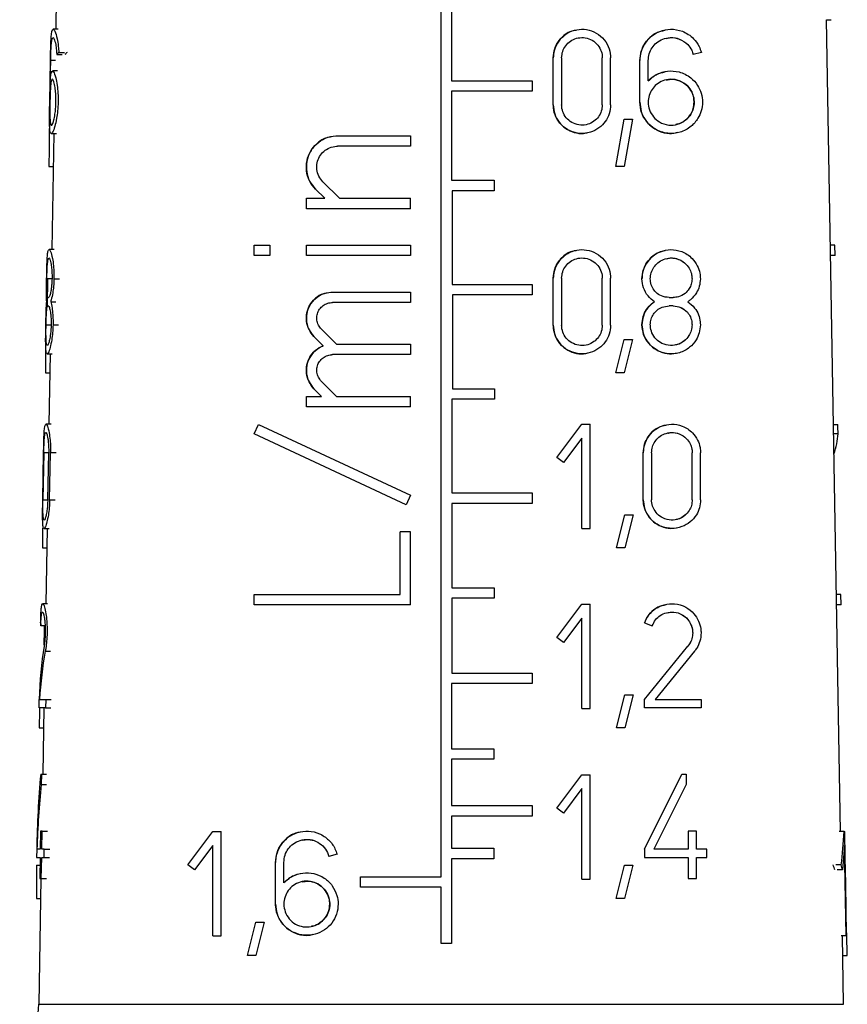
# Model space of a CAD drawing. Units: millimetres. Extents: x 10 to 416, y 10 to 287.
# Drawn here: x 150 to 159, y 131 to 142 of the extents above; entities that cross this region are included whole.
import ezdxf

# ---------------------------------------------------------------- set-up
doc = ezdxf.new("R2010")
doc.units = ezdxf.units.MM

msp = doc.modelspace()

# ---------------------------------------------------------------- linework, layer by layer
at = {"color": 7, "linetype": 'Continuous', "lineweight": 25}
for p, q in [((150.358, 142.7272), (150.3406, 141.7263)), ((154.4087, 132.7822), (154.4087, 142.5772)), ((154.5187, 141.9722), (154.5187, 141.1822)), ((158.6246, 133.2582), (158.475, 141.8271)), ((158.475, 141.8271), (158.525, 141.8271)), ((150.3679, 141.7263), (150.3141, 141.7263)), ((150.3512, 141.4589), (150.4082, 141.4589)), ((150.3732, 141.4817), (150.4315, 141.4817)), ((157.1555, 141.4817), (157.0705, 141.4589)), ((150.2773, 140.9563), (150.285, 141.3963)), ((150.2835, 141.1807), (150.2873, 141.3963)), ((155.5928, 140.9288), (155.5928, 141.4238)), ((155.6808, 141.4238), (155.6808, 140.9288)), ((156.1098, 140.9288), (156.1098, 141.4238)), ((156.1978, 140.9288), (156.1978, 141.4238)), ((156.5067, 140.9563), (156.5067, 141.3963)), ((156.5947, 141.1807), (156.5947, 141.3963)), ((150.3596, 141.2863), (150.3062, 141.2863)), ((154.5187, 141.1822), (155.3687, 141.1822)), ((155.3687, 141.1822), (155.3687, 141.0722)), ((156.5947, 141.1807), (156.5947, 141.1807)), ((155.3687, 141.0722), (154.5187, 141.0722)), ((154.5187, 141.0722), (154.5187, 140.1322)), ((155.5928, 140.9288), (155.5928, 140.9288)), ((156.1098, 140.9288), (156.1098, 140.9288)), ((156.2511, 140.2762), (156.3391, 140.7762)), ((156.3391, 140.7762), (156.4271, 140.7762)), ((156.4271, 140.7762), (156.3391, 140.2762)), ((150.294, 140.6263), (150.3472, 140.6263)), ((150.3214, 140.6263), (150.3, 139.4004)), ((153.3161, 140.602), (154.0861, 140.602)), ((154.0861, 140.602), (154.0861, 140.492)), ((154.0861, 140.492), (153.3161, 140.492)), ((150.2684, 140.2762), (150.3153, 140.2762)), ((156.3391, 140.2762), (156.2511, 140.2762)), ((153.1605, 140.1164), (153.3349, 139.942)), ((154.5187, 140.1322), (154.9687, 140.1322)), ((154.9687, 140.1322), (154.9687, 140.0222)), ((153.1794, 139.942), (153.0827, 140.0387)), ((154.9687, 140.0222), (154.5251, 140.0222)), ((154.5251, 140.0222), (154.5251, 139.0322)), ((152.9861, 139.832), (152.9861, 139.942)), ((152.9861, 139.942), (153.1794, 139.942)), ((153.3349, 139.942), (154.0861, 139.942)), ((154.0861, 139.832), (154.0861, 139.942)), ((154.0861, 139.832), (152.9861, 139.832)), ((150.3242, 139.4004), (150.2707, 139.4004)), ((152.4361, 139.3368), (152.4361, 139.4468)), ((152.4361, 139.4468), (152.6011, 139.4468)), ((152.6011, 139.4468), (152.6011, 139.3368)), ((152.9861, 139.3369), (152.9861, 139.447)), ((152.9861, 139.447), (154.0861, 139.447)), ((154.0861, 139.447), (154.0861, 139.3369)), ((158.5648, 139.4468), (158.5165, 139.4468)), ((158.5667, 139.3368), (158.5648, 139.4468)), ((152.6011, 139.3368), (152.4361, 139.3368)), ((154.0861, 139.3369), (152.9861, 139.3369)), ((158.5667, 139.3368), (158.5185, 139.3368)), ((150.2529, 138.8041), (150.2578, 139.0979)), ((155.5928, 138.6029), (155.5928, 139.0979)), ((155.6808, 139.0979), (155.6808, 138.6029)), ((156.1098, 138.6029), (156.1098, 139.0979)), ((156.1978, 138.6029), (156.1978, 139.0979)), ((153.261, 138.9519), (154.0861, 138.952)), ((154.0861, 138.952), (154.0861, 138.842)), ((154.5251, 139.0322), (155.3687, 139.0322)), ((155.3687, 139.0322), (155.3687, 138.9222)), ((150.2587, 138.8944), (150.264, 138.8944)), ((150.2876, 138.8504), (150.3433, 138.8504)), ((154.0861, 138.842), (153.261, 138.8419)), ((155.3687, 138.9222), (154.5284, 138.9222)), ((154.5284, 138.9222), (154.5284, 137.9322)), ((156.8147, 138.8944), (156.8587, 138.8944)), ((150.2624, 138.8064), (150.2571, 138.8064)), ((156.8587, 138.8064), (156.8147, 138.8064)), ((153.1444, 138.5603), (153.3026, 138.402)), ((155.5928, 138.6029), (155.5928, 138.6029)), ((156.1098, 138.6029), (156.1098, 138.6029)), ((153.1646, 138.3845), (153.0666, 138.4825)), ((156.2511, 138.1003), (156.3391, 138.4503)), ((156.3391, 138.4503), (156.4271, 138.4503)), ((156.4271, 138.4503), (156.3391, 138.1003)), ((153.3026, 138.402), (154.0861, 138.402)), ((154.0861, 138.402), (154.0861, 138.292)), ((150.2506, 138.3004), (150.3036, 138.3004)), ((150.2808, 138.3004), (150.2678, 137.5582)), ((154.0861, 138.292), (153.2611, 138.292)), ((150.2313, 138.1003), (150.2773, 138.1003)), ((153.1444, 138.0103), (153.3027, 137.852)), ((156.3391, 138.1003), (156.2511, 138.1003)), ((153.1471, 137.852), (153.0666, 137.9325)), ((154.5284, 137.9322), (154.9719, 137.9322)), ((154.9719, 137.9322), (154.9719, 137.8222)), ((152.9861, 137.742), (152.9861, 137.852)), ((152.9861, 137.852), (153.1471, 137.852)), ((153.3027, 137.852), (154.0861, 137.852)), ((154.0861, 137.742), (154.0861, 137.852)), ((154.9719, 137.8222), (154.5212, 137.8222)), ((154.5212, 137.8222), (154.5212, 136.8322)), ((154.0861, 137.742), (152.9861, 137.742)), ((150.2908, 137.5582), (150.2374, 137.5582)), ((150.2678, 137.5582), (150.2579, 137.5582)), ((152.4361, 137.4564), (152.4825, 137.5561)), ((152.4825, 137.5561), (154.0861, 136.8083)), ((155.6314, 137.2062), (155.8954, 137.5582)), ((155.8954, 137.5582), (155.9834, 137.5582)), ((155.9834, 136.4582), (155.9834, 137.5582)), ((158.5495, 137.5561), (158.5951, 137.5561)), ((154.0396, 136.7086), (152.4361, 137.4564)), ((155.8954, 137.4116), (155.7018, 137.1534)), ((155.8954, 136.4582), (155.8954, 137.4116)), ((158.5989, 137.4564), (158.5513, 137.4564)), ((150.204, 136.7607), (150.2127, 137.2557)), ((150.215, 137.2557), (150.2062, 136.7607)), ((150.2565, 136.7607), (150.2662, 137.2557)), ((150.2762, 136.7607), (150.286, 137.2557)), ((155.7018, 137.1534), (155.6314, 137.2062)), ((156.5422, 136.7607), (156.5422, 137.2557)), ((156.6302, 137.2557), (156.6302, 136.7607)), ((157.0592, 136.7607), (157.0592, 137.2557)), ((157.1472, 136.7607), (157.1472, 137.2557)), ((154.0861, 136.8083), (154.0396, 136.7086)), ((154.5212, 136.8322), (155.3712, 136.8322)), ((155.3712, 136.8322), (155.3712, 136.7222)), ((155.3712, 136.7222), (154.5204, 136.7222)), ((154.5204, 136.7222), (154.5204, 135.8322)), ((156.2591, 136.2526), (156.3471, 136.6026)), ((156.3471, 136.6026), (156.4351, 136.6026)), ((156.4351, 136.6026), (156.3471, 136.2526)), ((150.217, 136.4582), (150.2702, 136.4582)), ((150.2486, 136.4582), (150.2348, 135.6637)), ((155.8954, 136.4582), (155.9834, 136.4582)), ((153.9761, 135.762), (153.9761, 136.422)), ((154.0861, 136.422), (153.9761, 136.422)), ((154.0861, 135.652), (154.0861, 136.422)), ((150.1994, 136.2526), (150.245, 136.2526)), ((156.3471, 136.2526), (156.2591, 136.2526)), ((154.5204, 135.8322), (154.9674, 135.8322)), ((154.9674, 135.8322), (154.9674, 135.7222)), ((152.4361, 135.652), (152.4361, 135.762)), ((152.4361, 135.762), (153.9761, 135.762)), ((154.9674, 135.7222), (154.5198, 135.7222)), ((154.5198, 135.7222), (154.5198, 134.9322)), ((158.6279, 135.762), (158.5809, 135.762)), ((158.6298, 135.652), (158.6279, 135.762)), ((150.2553, 135.6637), (150.2027, 135.6637)), ((154.0861, 135.652), (152.4361, 135.652)), ((155.6304, 135.3062), (155.8944, 135.6582)), ((155.8944, 135.6582), (155.9824, 135.6582)), ((155.9824, 135.3832), (155.9824, 135.6582)), ((158.6298, 135.652), (158.5828, 135.652)), ((155.8944, 135.5116), (155.7008, 135.2534)), ((155.8944, 134.5582), (155.8944, 135.5116)), ((150.2287, 135.431), (150.1828, 135.431)), ((150.2226, 135.3832), (150.2234, 135.431)), ((156.5543, 135.4611), (156.637, 135.431)), ((150.2201, 135.2296), (150.2226, 135.3832)), ((155.7008, 135.2534), (155.6304, 135.3062)), ((155.9824, 135.1082), (155.9824, 135.3832)), ((156.5543, 134.6517), (157.0143, 135.2168)), ((155.9824, 134.8332), (155.9824, 135.1082)), ((157.0826, 135.1613), (156.6678, 134.6517)), ((154.5198, 134.9322), (155.3702, 134.9322)), ((155.3702, 134.9322), (155.3702, 134.8222)), ((155.3702, 134.8222), (154.5192, 134.8222)), ((154.5192, 134.8222), (154.5192, 134.1322)), ((155.9824, 134.5582), (155.9824, 134.8332)), ((156.2581, 134.3526), (156.3461, 134.7026)), ((156.3461, 134.7026), (156.4341, 134.7026)), ((156.4341, 134.7026), (156.3461, 134.3526)), ((150.1656, 134.5637), (150.1672, 134.6517)), ((150.1702, 134.6517), (150.2353, 134.6517)), ((150.2353, 134.6517), (150.2336, 134.5637)), ((150.2353, 134.6517), (150.2924, 134.6517)), ((156.5543, 134.5637), (156.5543, 134.6517)), ((156.6678, 134.6517), (157.1517, 134.6517)), ((157.1517, 134.6517), (157.1517, 134.5637)), ((150.2336, 134.5637), (150.1656, 134.5637)), ((150.2155, 134.5637), (150.2033, 133.8637)), ((150.2336, 134.5637), (150.2906, 134.5637)), ((155.8944, 134.5582), (155.9824, 134.5582)), ((157.1517, 134.5637), (156.5543, 134.5637)), ((150.1671, 134.3526), (150.2119, 134.3526)), ((156.3461, 134.3526), (156.2581, 134.3526)), ((154.5192, 134.1322), (154.9665, 134.1322)), ((154.9665, 134.1322), (154.9665, 134.0222)), ((154.9665, 134.0222), (154.5188, 134.0222)), ((154.5188, 134.0222), (154.5188, 133.5322)), ((150.1822, 133.8637), (150.1889, 133.8637)), ((150.1889, 133.8637), (150.1869, 133.755)), ((150.1889, 133.8637), (150.2437, 133.8637)), ((155.6297, 133.5062), (155.8937, 133.8582)), ((155.8937, 133.8582), (155.9817, 133.8582)), ((155.9817, 133.5832), (155.9817, 133.8582)), ((156.5543, 133.0717), (156.9503, 133.8637)), ((156.9503, 133.8637), (156.9943, 133.8637)), ((156.9943, 133.8637), (156.9943, 133.755)), ((150.1869, 133.755), (150.2416, 133.755)), ((156.9943, 133.755), (156.6527, 133.0717)), ((155.8937, 133.7116), (155.7001, 133.4534)), ((155.8937, 132.7582), (155.8937, 133.7116)), ((154.5188, 133.5322), (155.3694, 133.5322)), ((155.3694, 133.5322), (155.3694, 133.4222)), ((155.9817, 133.3082), (155.9817, 133.5832)), ((155.7001, 133.4534), (155.6297, 133.5062)), ((155.3694, 133.4222), (154.5184, 133.4222)), ((154.5184, 133.4222), (154.5184, 133.0822)), ((150.1812, 133.2642), (150.1775, 133.0717)), ((150.1976, 133.2642), (150.1812, 133.2642)), ((150.1939, 133.0717), (150.1976, 133.2642)), ((150.1976, 133.2642), (150.2537, 133.2642)), ((151.7364, 132.9062), (152.0004, 133.2582)), ((152.0004, 133.2582), (152.0884, 133.2582)), ((152.0884, 132.9832), (152.0884, 133.2582)), ((155.9817, 133.0332), (155.9817, 133.3082)), ((157.0163, 133.2642), (157.0163, 133.0717)), ((157.1043, 133.2642), (157.0163, 133.2642)), ((157.1043, 133.0717), (157.1043, 133.2642)), ((158.6622, 133.2582), (158.6096, 133.2582)), ((158.6622, 133.2582), (158.6689, 133.2582)), ((158.6739, 132.9832), (158.6689, 133.2582)), ((150.1395, 133.0717), (150.138, 132.9837)), ((150.1775, 133.0717), (150.1414, 133.0717)), ((150.2192, 133.0717), (150.1939, 133.0717)), ((150.2174, 132.9837), (150.2192, 133.0717)), ((150.2192, 133.0717), (150.2769, 133.0717)), ((152.0004, 133.1116), (151.8068, 132.8534)), ((152.0004, 132.1582), (152.0004, 133.1116)), ((153.3098, 133.0191), (153.2247, 132.9964)), ((154.5184, 133.0822), (154.9659, 133.0822)), ((154.9659, 133.0822), (154.9659, 132.9722)), ((155.9817, 132.7582), (155.9817, 133.0332)), ((156.5543, 133.0717), (156.5543, 132.9837)), ((157.0163, 133.0717), (156.6527, 133.0717)), ((157.2143, 133.0717), (157.1043, 133.0717)), ((157.2143, 132.9837), (157.2143, 133.0717)), ((158.6649, 133.1116), (158.645, 132.8534)), ((158.6823, 132.1582), (158.6649, 133.1116)), ((150.138, 132.9837), (150.1758, 132.9837)), ((150.1758, 132.9837), (150.1716, 132.7637)), ((150.1879, 132.7637), (150.1922, 132.9837)), ((150.1922, 132.9837), (150.2174, 132.9837)), ((150.2174, 132.9837), (150.2751, 132.9837)), ((151.8068, 132.8534), (151.7364, 132.9062)), ((152.0884, 132.7082), (152.0884, 132.9832)), ((152.661, 132.4937), (152.661, 132.9337)), ((152.749, 132.7181), (152.749, 132.9337)), ((153.2247, 132.9964), (153.2247, 132.9964)), ((154.9659, 132.9722), (154.5177, 132.9722)), ((154.5177, 132.9722), (154.5177, 132.077)), ((156.5543, 132.9837), (157.0163, 132.9837)), ((157.0163, 132.9837), (157.0163, 132.7637)), ((157.1043, 132.7637), (157.1043, 132.9837)), ((157.1043, 132.9837), (157.2143, 132.9837)), ((158.6313, 132.9062), (158.5756, 132.9062)), ((158.6788, 132.7082), (158.6739, 132.9832)), ((150.1384, 132.9026), (150.1742, 132.9026)), ((156.2574, 132.5526), (156.3454, 132.9026)), ((156.3454, 132.9026), (156.4334, 132.9026)), ((156.4334, 132.9026), (156.3454, 132.5526)), ((158.645, 132.8534), (158.5902, 132.8534)), ((150.1841, 132.7637), (150.161, 131.4358)), ((150.1716, 132.7637), (150.1879, 132.7637)), ((150.1879, 132.7637), (150.2439, 132.7637)), ((152.0884, 132.4332), (152.0884, 132.7082)), ((153.5583, 132.6722), (153.5583, 132.7822)), ((153.5583, 132.7822), (154.4087, 132.7822)), ((155.8937, 132.7582), (155.9817, 132.7582)), ((157.0163, 132.7637), (157.1043, 132.7637)), ((158.6838, 132.4332), (158.6788, 132.7082)), ((154.4087, 132.6722), (153.5583, 132.6722)), ((154.4087, 132.077), (154.4087, 132.6722)), ((150.1366, 132.5526), (150.1804, 132.5526)), ((156.3454, 132.5526), (156.2574, 132.5526)), ((152.0884, 132.1582), (152.0884, 132.4332)), ((158.6887, 132.1582), (158.6838, 132.4332)), ((152.3641, 131.9526), (152.4521, 132.3026)), ((152.4521, 132.3026), (152.5401, 132.3026)), ((152.5401, 132.3026), (152.4521, 131.9526)), ((152.0004, 132.1582), (152.0884, 132.1582)), ((154.5177, 132.077), (154.4087, 132.077)), ((158.6823, 132.1582), (158.6298, 132.1582)), ((158.6564, 131.4358), (158.6438, 132.1582)), ((158.6823, 132.1582), (158.6887, 132.1582)), ((152.4521, 131.9526), (152.3641, 131.9526)), ((158.6474, 131.9526), (158.6958, 131.9526))]:
    msp.add_line(p, q, dxfattribs=at)
at = {"color": 8, "linetype": 'Continuous', "lineweight": 25}
for p, q in [((150.3385, 141.3963), (150.2873, 141.3963)), ((150.2984, 139.0924), (150.2472, 139.0924)), ((150.3222, 139.0924), (150.3799, 139.0924)), ((156.5287, 139.0924), (156.5287, 139.0924)), ((150.2386, 138.6084), (150.2897, 138.6084)), ((150.3125, 138.6084), (150.3701, 138.6084)), ((150.2662, 137.2557), (150.215, 137.2557)), ((150.3435, 137.2557), (150.286, 137.2557)), ((150.2062, 136.7607), (150.2565, 136.7607)), ((150.2762, 136.7607), (150.3335, 136.7607)), ((150.2302, 135.1613), (150.2863, 135.1613)), ((150.161, 131.4358), (158.6564, 131.4358))]:
    msp.add_line(p, q, dxfattribs=at)
at = {"color": 7, "linetype": 'Continuous', "lineweight": 25}
msp.add_arc((148.6612, 131.462), 1.5, 330, 359, dxfattribs=at)
for centre, major_axis, ratio, start_param, end_param in [((154.4183, 140.7405), (4.1331, -0.5846), 0.2277362, 2.9646593, 2.991979), ((154.4182, 140.7406), (4.0582, -0.574), 0.2277362, 2.9480255, 2.9762535), ((154.6258, 126.8407), (-2.2399, 24.8723), 0.1504765, 0.9625802, 0.9866531), ((154.5592, 129.225), (-2.2728, 17.2398), 0.2136768, 0.9849076, 1.0020809), ((154.4859, 141.3555), (-2.4217, 8.7974), 0.3792124, 4.1518583, 4.1643771), ((154.3915, 136.5206), (4.1861, 1.1527), 0.3794765, 6.0320991, 6.1524747), ((154.5603, 127.3363), (-2.2901, 17.3709), 0.2136768, 0.9899271, 1.0038591), ((154.3953, 136.2323), (4.2061, 0.8466), 0.304072, 3.0837092, 3.106565), ((154.4547, 131.9031), (-3.3007, 4.9416), 0.5541779, 0.5361579, 0.6675055), ((154.4547, 131.7636), (-3.3026, 4.9444), 0.5541779, 0.515984, 0.6365518), ((154.5615, 125.4311), (-2.3075, 17.5031), 0.2136768, 0.9939518, 1.0080223), ((154.4846, 128.4768), (-2.6138, 8.6349), 0.4023045, 0.7817927, 0.8931006), ((154.4846, 128.2798), (-2.6159, 8.6418), 0.4023045, 0.7694462, 0.86672), ((154.4577, 136.3386), (-3.0831, 5.3692), 0.5342927, 3.7571884, 3.8341631), ((154.381, 130.8604), (4.0461, 2.3243), 0.5344092, 6.1404067, 6.1619636), ((154.3805, 130.8597), (4.1178, 2.3655), 0.5344092, 6.1267279, 6.1476698), ((154.5626, 123.6254), (-2.324, 17.6284), 0.2136768, 0.9886795, 1.0118518), ((154.5533, 138.9339), (-2.184, 16.5661), 0.2136768, 4.2493987, 4.2725622)]:
    msp.add_ellipse(centre, major_axis=major_axis, ratio=ratio, start_param=start_param, end_param=end_param, dxfattribs=at)
for points, knots in [([(150.285, 141.3963), (150.2856, 141.4297), (150.2869, 141.4964), (150.2893, 141.5857), (150.2933, 141.6592), (150.3005, 141.7118), (150.313, 141.7336), (150.3322, 141.712), (150.353, 141.6448), (150.3676, 141.5589), (150.3716, 141.5033), (150.3732, 141.4817)], [0, 0, 0, 0, 0.0930052, 0.1858139, 0.2836194, 0.3946437, 0.5235848, 0.671954, 0.8311144, 0.9346007, 1, 1, 1, 1]), ([(150.2873, 141.3963), (150.2879, 141.4206), (150.2889, 141.4691), (150.2916, 141.534), (150.2956, 141.5879), (150.302, 141.6271), (150.3117, 141.6438), (150.3253, 141.628), (150.3389, 141.578), (150.348, 141.5148), (150.3503, 141.4744), (150.3512, 141.4589)], [0, 0, 0, 0, 0.09229939, 0.1843783, 0.28198199, 0.39405477, 0.52502951, 0.67510451, 0.83331557, 0.93608745, 1, 1, 1, 1]), ([(155.5928, 141.4238), (155.5959, 141.4568), (155.6023, 141.5228), (155.6511, 141.6107), (155.7232, 141.6792), (155.8157, 141.7216), (155.9198, 141.7315), (156.0246, 141.7045), (156.1152, 141.6413), (156.1766, 141.5508), (156.1966, 141.4728), (156.1976, 141.4314), (156.1978, 141.4238)], [0, 0, 0, 0, 0.1005255, 0.2009848, 0.3032723, 0.4099102, 0.5221931, 0.6397733, 0.7590482, 0.8731619, 0.9768536, 1, 1, 1, 1]), ([(155.8332, 141.7147), (155.8138, 141.7114), (155.759, 141.7023), (155.682, 141.6462), (155.6184, 141.5601), (155.5947, 141.4803), (155.5932, 141.435), (155.5928, 141.4238)], [0, 0, 0, 0, 0.148911, 0.420659, 0.6772097, 0.9199658, 1, 1, 1, 1]), ([(155.6808, 141.4238), (155.683, 141.4471), (155.6875, 141.4937), (155.7218, 141.5558), (155.7726, 141.6045), (155.8381, 141.6348), (155.9123, 141.6421), (155.987, 141.6229), (156.0512, 141.578), (156.0946, 141.5141), (156.1089, 141.4589), (156.1097, 141.4294), (156.1098, 141.4238)], [0, 0, 0, 0, 0.1001263, 0.2001727, 0.3024155, 0.4096583, 0.5228348, 0.6408556, 0.75955, 0.872577, 0.9759811, 1, 1, 1, 1]), ([(156.5067, 141.3963), (156.5097, 141.4297), (156.5157, 141.4964), (156.5611, 141.5857), (156.6288, 141.6592), (156.7211, 141.7118), (156.8348, 141.7336), (156.9605, 141.712), (157.0648, 141.6448), (157.1294, 141.5589), (157.1482, 141.5033), (157.1555, 141.4817)], [0, 0, 0, 0, 0.0930052, 0.1858139, 0.2836194, 0.3946437, 0.5235848, 0.671954, 0.8311144, 0.9346007, 1, 1, 1, 1]), ([(156.7698, 141.7121), (156.739, 141.7061), (156.6738, 141.6933), (156.5865, 141.6211), (156.5261, 141.5252), (156.5077, 141.4435), (156.5069, 141.4037), (156.5067, 141.3963)], [0, 0, 0, 0, 0.2333405, 0.49397, 0.7561219, 0.9547229, 1, 1, 1, 1]), ([(156.5947, 141.3963), (156.5969, 141.4206), (156.6012, 141.4691), (156.6339, 141.534), (156.6828, 141.5879), (156.7503, 141.6271), (156.8343, 141.6438), (156.9274, 141.628), (157.0046, 141.578), (157.0517, 141.5148), (157.0653, 141.4744), (157.0705, 141.4589)], [0, 0, 0, 0, 0.09229939, 0.1843783, 0.28198199, 0.39405477, 0.52502951, 0.67510451, 0.83331557, 0.93608745, 1, 1, 1, 1]), ([(156.787, 141.6293), (156.8008, 141.633), (156.8463, 141.6449), (156.9265, 141.6272), (157.0041, 141.5788), (157.0516, 141.5151), (157.0652, 141.4746), (157.0705, 141.4589)], [0, 0, 0, 0, 0.1210829, 0.3992726, 0.6942361, 0.881901, 1, 1, 1, 1]), ([(150.3064, 141.2812), (150.3101, 141.2811), (150.3197, 141.2809), (150.3385, 141.2277), (150.3553, 141.1442), (150.3649, 141.0528), (150.3669, 140.9571), (150.3612, 140.8637), (150.3487, 140.7732), (150.3292, 140.6892), (150.3066, 140.6316), (150.2875, 140.619), (150.2777, 140.6596), (150.2748, 140.7413), (150.2754, 140.8416), (150.2767, 140.9192), (150.2773, 140.9563)], [0, 0, 0, 0, 0.0592821, 0.1562165, 0.2263457, 0.2819185, 0.3363957, 0.3893946, 0.4421365, 0.5157895, 0.6083259, 0.7016798, 0.7989033, 0.8676167, 0.9366832, 1, 1, 1, 1]), ([(150.2835, 141.1807), (150.2854, 141.2076), (150.2892, 141.2613), (150.297, 141.2763), (150.3009, 141.2838)], [0, 0, 0, 0, 0.501167, 1, 1, 1, 1]), ([(156.5947, 141.1807), (156.6253, 141.2071), (156.6864, 141.2599), (156.8019, 141.2909), (156.9255, 141.2831), (157.0366, 141.2286), (157.1144, 141.144), (157.1571, 141.0528), (157.1713, 140.9571), (157.1577, 140.8637), (157.1174, 140.7732), (157.0431, 140.6892), (156.9324, 140.6316), (156.7983, 140.619), (156.6737, 140.6596), (156.5783, 140.7413), (156.5182, 140.8416), (156.5104, 140.9192), (156.5067, 140.9563)], [0, 0, 0, 0, 0.0649615, 0.1296204, 0.2039947, 0.2860174, 0.3453585, 0.3923825, 0.4384793, 0.4833253, 0.5279538, 0.5902766, 0.6685779, 0.747571, 0.8298385, 0.8879815, 0.9464234, 1, 1, 1, 1]), ([(156.7698, 141.2723), (156.7381, 141.2663), (156.6741, 141.2543), (156.6214, 141.2054), (156.5947, 141.1807)], [0, 0, 0, 0, 0.49399152, 1, 1, 1, 1]), ([(150.3432, 140.9563), (150.3423, 140.9333), (150.3405, 140.8875), (150.332, 140.8208), (150.3196, 140.7596), (150.3045, 140.7181), (150.291, 140.7091), (150.2828, 140.7381), (150.2791, 140.7975), (150.2784, 140.8714), (150.2793, 140.9535), (150.2811, 141.0291), (150.2837, 141.0941), (150.2877, 141.148), (150.2939, 141.1872), (150.3035, 141.2038), (150.3168, 141.1879), (150.3305, 141.1381), (150.3397, 141.0702), (150.3435, 141.0097), (150.3433, 140.9717), (150.3432, 140.9563)], [0, 0, 0, 0, 0.0404451, 0.0807136, 0.1356408, 0.204074, 0.2731339, 0.3463611, 0.39904, 0.4520185, 0.4999104, 0.5426703, 0.5853285, 0.6305381, 0.6824233, 0.743022, 0.8124106, 0.8855205, 0.9331087, 0.9729659, 1, 1, 1, 1]), ([(157.0787, 140.9563), (157.0768, 140.9333), (157.0729, 140.8875), (157.0415, 140.8208), (156.987, 140.7596), (156.9062, 140.7181), (156.809, 140.7091), (156.7186, 140.7381), (156.6477, 140.7975), (156.6047, 140.8714), (156.5905, 140.9535), (156.6022, 141.0291), (156.6336, 141.0941), (156.683, 141.148), (156.7504, 141.1872), (156.8345, 141.2038), (156.9273, 141.1879), (157.0051, 141.1381), (157.0539, 141.0702), (157.0757, 141.0097), (157.0778, 140.9717), (157.0787, 140.9563)], [0, 0, 0, 0, 0.0404451, 0.0807136, 0.1356408, 0.204074, 0.2731339, 0.3463611, 0.39904, 0.4520185, 0.4999104, 0.5426703, 0.5853285, 0.6305381, 0.6824233, 0.743022, 0.8124106, 0.8855205, 0.9331087, 0.9729659, 1, 1, 1, 1]), ([(156.787, 141.1893), (156.8008, 141.193), (156.8464, 141.2049), (156.9265, 141.1871), (157.0045, 141.1388), (157.0538, 141.0707), (157.075, 141.0102), (157.081, 140.9492), (157.0721, 140.8881), (157.0424, 140.8214), (156.9875, 140.7618), (156.931, 140.7254), (156.8933, 140.723), (156.887, 140.7226)], [0, 0, 0, 0, 0.0604708, 0.1987368, 0.345249, 0.4386697, 0.5163976, 0.5706926, 0.6494814, 0.7279097, 0.8361616, 0.9726371, 1, 1, 1, 1]), ([(156.1978, 140.9288), (156.1948, 140.897), (156.1889, 140.8333), (156.1436, 140.7481), (156.0752, 140.6789), (155.9834, 140.633), (155.8761, 140.6202), (155.7683, 140.6468), (155.6775, 140.7097), (155.6165, 140.7972), (155.5945, 140.8748), (155.5931, 140.9185), (155.5928, 140.9288)], [0, 0, 0, 0, 0.0970314, 0.1938787, 0.295554, 0.4067133, 0.5250832, 0.6444416, 0.7588232, 0.8663499, 0.9686169, 1, 1, 1, 1]), ([(155.5928, 140.9288), (155.5959, 140.8961), (155.6021, 140.8306), (155.6503, 140.7431), (155.7215, 140.6744), (155.8122, 140.6333), (155.8955, 140.6196), (155.9426, 140.6332), (155.9574, 140.6375)], [0, 0, 0, 0, 0.1760153, 0.3519602, 0.5300652, 0.7151243, 0.9105648, 1, 1, 1, 1]), ([(156.1098, 140.9288), (156.1077, 140.9061), (156.1034, 140.8607), (156.0708, 140.7999), (156.0219, 140.7509), (155.9567, 140.7188), (155.8809, 140.7101), (155.8048, 140.7291), (155.7404, 140.7738), (155.6972, 140.8362), (155.6819, 140.8912), (155.681, 140.9219), (155.6808, 140.9288)], [0, 0, 0, 0, 0.0976597, 0.1951565, 0.2969768, 0.4074189, 0.5248926, 0.6441507, 0.7593414, 0.8677091, 0.9701387, 1, 1, 1, 1]), ([(156.5067, 140.9563), (156.5096, 140.9235), (156.5153, 140.8579), (156.5594, 140.7696), (156.6251, 140.6965), (156.714, 140.6445), (156.8124, 140.6194), (156.8762, 140.6326), (156.905, 140.6385)], [0, 0, 0, 0, 0.148949, 0.2976555, 0.4526495, 0.6276778, 0.8318864, 1, 1, 1, 1]), ([(153.0827, 140.0387), (153.0595, 140.0667), (153.0131, 140.1229), (152.9827, 140.2311), (152.9873, 140.3404), (153.0259, 140.4405), (153.0936, 140.5236), (153.1867, 140.5823), (153.266, 140.6011), (153.3099, 140.6019), (153.3161, 140.602)], [0, 0, 0, 0, 0.140912, 0.2820669, 0.4176357, 0.5497608, 0.6848144, 0.8268462, 0.9756195, 1, 1, 1, 1]), ([(153.248, 140.59), (153.2328, 140.5879), (153.1793, 140.5809), (153.0994, 140.5282), (153.0242, 140.4405), (152.9853, 140.3325), (152.9843, 140.2231), (153.0156, 140.1194), (153.06, 140.066), (153.0827, 140.0387)], [0, 0, 0, 0, 0.0665151, 0.2333232, 0.3982966, 0.5554088, 0.7037191, 0.8486859, 1, 1, 1, 1]), ([(153.1605, 140.1164), (153.145, 140.1352), (153.114, 140.1727), (153.0938, 140.245), (153.0969, 140.3181), (153.1231, 140.3852), (153.1689, 140.4407), (153.2313, 140.4794), (153.2837, 140.4915), (153.3123, 140.4919), (153.3161, 140.492)], [0, 0, 0, 0, 0.140957, 0.2821182, 0.4186095, 0.5522384, 0.6882038, 0.8300338, 0.9779978, 1, 1, 1, 1]), ([(150.2448, 139.0924), (150.2454, 139.1236), (150.2465, 139.1859), (150.2488, 139.2692), (150.2525, 139.3379), (150.2589, 139.387), (150.2698, 139.4073), (150.2863, 139.3868), (150.3044, 139.324), (150.317, 139.2383), (150.3225, 139.161), (150.3223, 139.1124), (150.3222, 139.0924)], [0, 0, 0, 0, 0.086374, 0.1725635, 0.2634459, 0.36665, 0.4863336, 0.6234342, 0.769416, 0.8652659, 0.9447407, 1, 1, 1, 1]), ([(155.5928, 139.0979), (155.596, 139.1309), (155.6023, 139.1969), (155.6512, 139.2849), (155.7234, 139.3535), (155.8159, 139.3958), (155.9201, 139.4056), (156.0247, 139.3786), (156.1152, 139.3153), (156.1765, 139.2251), (156.1966, 139.1471), (156.1976, 139.1056), (156.1978, 139.0979)], [0, 0, 0, 0, 0.1006678, 0.2012705, 0.3036722, 0.4103458, 0.5225521, 0.6399304, 0.7589348, 0.8728711, 0.9766246, 1, 1, 1, 1]), ([(155.8332, 139.3888), (155.8137, 139.3856), (155.7589, 139.3763), (155.6819, 139.3203), (155.6184, 139.2341), (155.5947, 139.1544), (155.5932, 139.1091), (155.5928, 139.0979)], [0, 0, 0, 0, 0.1495316, 0.420711, 0.6770571, 0.9199186, 1, 1, 1, 1]), ([(156.5287, 139.0924), (156.5315, 139.1236), (156.5371, 139.1859), (156.5795, 139.2692), (156.6428, 139.3379), (156.7291, 139.387), (156.8356, 139.4073), (156.9526, 139.3868), (157.0508, 139.324), (157.1127, 139.2383), (157.1407, 139.161), (157.1436, 139.1124), (157.1447, 139.0924)], [0, 0, 0, 0, 0.086374, 0.1725635, 0.2634459, 0.36665, 0.4863336, 0.6234342, 0.769416, 0.8652659, 0.9447407, 1, 1, 1, 1]), ([(156.7742, 139.3874), (156.7453, 139.3816), (156.6841, 139.3693), (156.6026, 139.3016), (156.5464, 139.2119), (156.5296, 139.1359), (156.5288, 139.099), (156.5287, 139.0924)], [0, 0, 0, 0, 0.2344786, 0.4953904, 0.7578183, 0.9566071, 1, 1, 1, 1]), ([(150.2472, 139.0924), (150.2477, 139.1145), (150.2486, 139.1586), (150.2511, 139.2177), (150.2546, 139.2667), (150.2601, 139.3024), (150.2685, 139.3175), (150.2798, 139.3029), (150.2913, 139.2574), (150.2989, 139.1956), (150.3019, 139.1405), (150.3017, 139.1061), (150.3016, 139.0924)], [0, 0, 0, 0, 0.0857141, 0.1712216, 0.2619087, 0.3660647, 0.4875857, 0.626179, 0.7712432, 0.8664923, 0.9468228, 1, 1, 1, 1]), ([(155.6808, 139.0979), (155.683, 139.1212), (155.6875, 139.1678), (155.7218, 139.23), (155.7727, 139.2787), (155.8383, 139.309), (155.9125, 139.3162), (155.9871, 139.297), (156.0512, 139.2521), (156.0946, 139.1882), (156.1089, 139.1331), (156.1097, 139.1035), (156.1098, 139.0979)], [0, 0, 0, 0, 0.1002762, 0.2004737, 0.3028323, 0.4100994, 0.5231794, 0.6409847, 0.7594199, 0.8722978, 0.9757717, 1, 1, 1, 1]), ([(156.6167, 139.0924), (156.6187, 139.1145), (156.6226, 139.1586), (156.6523, 139.2177), (156.6969, 139.2667), (156.7584, 139.3024), (156.835, 139.3175), (156.9194, 139.3029), (156.9901, 139.2574), (157.0344, 139.1956), (157.054, 139.1405), (157.0559, 139.1061), (157.0567, 139.0924)], [0, 0, 0, 0, 0.0857141, 0.1712216, 0.2619087, 0.3660647, 0.4875857, 0.626179, 0.7712432, 0.8664923, 0.9468228, 1, 1, 1, 1]), ([(156.7915, 139.3043), (156.8042, 139.3076), (156.8458, 139.3184), (156.9187, 139.3022), (156.9897, 139.258), (157.0342, 139.196), (157.0539, 139.141), (157.0559, 139.1064), (157.0567, 139.0924)], [0, 0, 0, 0, 0.1073432, 0.3497118, 0.6047239, 0.7688342, 0.9063609, 1, 1, 1, 1]), ([(150.2451, 138.8504), (150.2442, 138.8691), (150.2425, 138.9066), (150.2432, 138.9941), (150.2443, 139.0604), (150.2448, 139.0924)], [0, 0, 0, 0, 0.340022, 0.6816929, 1, 1, 1, 1]), ([(150.2587, 138.8944), (150.2559, 138.8977), (150.2509, 138.9034), (150.2476, 138.9454), (150.2463, 138.9983), (150.2465, 139.0503), (150.247, 139.0824), (150.2472, 139.0924)], [0, 0, 0, 0, 0.2952256, 0.5234724, 0.7173581, 0.9120998, 1, 1, 1, 1]), ([(150.3016, 139.0924), (150.3008, 139.0735), (150.2994, 139.0358), (150.293, 138.9811), (150.2834, 138.9314), (150.2727, 138.8997), (150.2666, 138.896), (150.264, 138.8944)], [0, 0, 0, 0, 0.1601679, 0.3196719, 0.534849, 0.80197, 1, 1, 1, 1]), ([(150.3222, 139.0924), (150.321, 139.0654), (150.3188, 139.0116), (150.3082, 138.9332), (150.297, 138.881), (150.2896, 138.8571), (150.2876, 138.8504)], [0, 0, 0, 0, 0.2565487, 0.5119171, 0.8643428, 1, 1, 1, 1]), ([(156.6623, 138.8504), (156.6379, 138.8691), (156.589, 138.9066), (156.5387, 138.9941), (156.5319, 139.0604), (156.5287, 139.0924)], [0, 0, 0, 0, 0.340022, 0.6816929, 1, 1, 1, 1]), ([(156.8147, 138.8944), (156.787, 138.8977), (156.7378, 138.9034), (156.6769, 138.9454), (156.6366, 138.9983), (156.6186, 139.0503), (156.6172, 139.0824), (156.6167, 139.0924)], [0, 0, 0, 0, 0.2952256, 0.5234724, 0.7173581, 0.9120998, 1, 1, 1, 1]), ([(157.0567, 139.0924), (157.0551, 139.0735), (157.0519, 139.0358), (157.026, 138.9811), (156.9812, 138.9314), (156.9216, 138.8997), (156.8775, 138.896), (156.8587, 138.8944)], [0, 0, 0, 0, 0.1601679, 0.3196719, 0.534849, 0.80197, 1, 1, 1, 1]), ([(157.1447, 139.0924), (157.1424, 139.0654), (157.1379, 139.0116), (157.1011, 138.9332), (157.0559, 138.881), (157.0209, 138.8571), (157.0111, 138.8504)], [0, 0, 0, 0, 0.2565487, 0.5119171, 0.8643428, 1, 1, 1, 1]), ([(153.0666, 138.4825), (153.0473, 138.5058), (153.0086, 138.5526), (152.9833, 138.6427), (152.9871, 138.7338), (153.0192, 138.8172), (153.0756, 138.8865), (153.153, 138.9354), (153.2191, 138.9511), (153.2557, 138.9518), (153.261, 138.9519)], [0, 0, 0, 0, 0.140714, 0.2816665, 0.4171627, 0.5493197, 0.6842574, 0.8260205, 0.9747459, 1, 1, 1, 1]), ([(153.2043, 138.9419), (153.1916, 138.9402), (153.1469, 138.9343), (153.0802, 138.8902), (153.0176, 138.8168), (152.9854, 138.7268), (152.9846, 138.6357), (153.0108, 138.5495), (153.0478, 138.5051), (153.0666, 138.4825)], [0, 0, 0, 0, 0.06703, 0.2345617, 0.3996058, 0.5563938, 0.7045709, 0.8496059, 1, 1, 1, 1]), ([(150.2363, 138.6084), (150.2369, 138.6374), (150.2379, 138.6953), (150.24, 138.7726), (150.2424, 138.8224), (150.2445, 138.844), (150.2451, 138.8504)], [0, 0, 0, 0, 0.2856197, 0.5706266, 0.8712308, 1, 1, 1, 1]), ([(150.2876, 138.8504), (150.2925, 138.8306), (150.3012, 138.7952), (150.3101, 138.7179), (150.313, 138.6543), (150.3126, 138.6186), (150.3125, 138.6084)], [0, 0, 0, 0, 0.3679972, 0.6566314, 0.9018796, 1, 1, 1, 1]), ([(153.1444, 138.5603), (153.1328, 138.5743), (153.1096, 138.6024), (153.0944, 138.6566), (153.0967, 138.7114), (153.1163, 138.7618), (153.1507, 138.8034), (153.1974, 138.8324), (153.2367, 138.8415), (153.2582, 138.8418), (153.261, 138.8419)], [0, 0, 0, 0, 0.1407991, 0.2817981, 0.4182436, 0.5519231, 0.6878114, 0.8294265, 0.9773668, 1, 1, 1, 1]), ([(156.5287, 138.6084), (156.5313, 138.6374), (156.5365, 138.6953), (156.576, 138.7726), (156.6212, 138.8224), (156.6528, 138.844), (156.6623, 138.8504)], [0, 0, 0, 0, 0.2856197, 0.5706266, 0.8712308, 1, 1, 1, 1]), ([(156.6623, 138.8504), (156.6374, 138.8312), (156.5874, 138.7928), (156.538, 138.7046), (156.5316, 138.6387), (156.5287, 138.6084)], [0, 0, 0, 0, 0.3494565, 0.7007653, 1, 1, 1, 1]), ([(157.0111, 138.8504), (157.037, 138.8306), (157.0831, 138.7952), (157.1267, 138.7179), (157.1432, 138.6543), (157.1444, 138.6186), (157.1447, 138.6084)], [0, 0, 0, 0, 0.3679972, 0.6566314, 0.9018796, 1, 1, 1, 1]), ([(150.2386, 138.6084), (150.239, 138.6283), (150.2398, 138.668), (150.242, 138.7213), (150.2451, 138.7653), (150.2498, 138.7992), (150.2545, 138.8039), (150.2571, 138.8064)], [0, 0, 0, 0, 0.1732464, 0.3460736, 0.5294175, 0.7398998, 1, 1, 1, 1]), ([(150.2624, 138.8064), (150.2661, 138.8032), (150.2735, 138.7969), (150.284, 138.7507), (150.2906, 138.6914), (150.2925, 138.6431), (150.2922, 138.615), (150.2921, 138.6084)], [0, 0, 0, 0, 0.2874049, 0.57579, 0.7588627, 0.9431664, 1, 1, 1, 1]), ([(156.6167, 138.6084), (156.6185, 138.6283), (156.622, 138.668), (156.6488, 138.7213), (156.689, 138.7653), (156.7459, 138.7992), (156.7902, 138.8039), (156.8147, 138.8064)], [0, 0, 0, 0, 0.1732464, 0.3460736, 0.5294175, 0.7398998, 1, 1, 1, 1]), ([(156.8587, 138.8064), (156.8858, 138.8032), (156.94, 138.7969), (157.0029, 138.7507), (157.042, 138.6914), (157.0556, 138.6431), (157.0565, 138.615), (157.0567, 138.6084)], [0, 0, 0, 0, 0.2874049, 0.57579, 0.7588627, 0.9431664, 1, 1, 1, 1]), ([(156.8587, 138.8064), (156.8855, 138.8033), (156.9397, 138.797), (157.0026, 138.7511), (157.0418, 138.6917), (157.0556, 138.6434), (157.0565, 138.6152), (157.0567, 138.6084)], [0, 0, 0, 0, 0.2854065, 0.5778478, 0.7593734, 0.9421797, 1, 1, 1, 1]), ([(150.3125, 138.6084), (150.3112, 138.5793), (150.3088, 138.5213), (150.2975, 138.4365), (150.2809, 138.3584), (150.2614, 138.3052), (150.2451, 138.2937), (150.2365, 138.3311), (150.234, 138.4068), (150.2345, 138.5007), (150.2357, 138.5735), (150.2363, 138.6084)], [0, 0, 0, 0, 0.0807161, 0.1610607, 0.2718539, 0.4098749, 0.5490551, 0.6945001, 0.798745, 0.9035277, 1, 1, 1, 1]), ([(150.2921, 138.6084), (150.2913, 138.5874), (150.2897, 138.5454), (150.2826, 138.4846), (150.273, 138.4332), (150.2613, 138.396), (150.2502, 138.3827), (150.2424, 138.4025), (150.2385, 138.4518), (150.2375, 138.517), (150.238, 138.5742), (150.2385, 138.6034), (150.2386, 138.6084)], [0, 0, 0, 0, 0.0816915, 0.1630441, 0.2727174, 0.3841476, 0.5193804, 0.6649775, 0.7751923, 0.8860685, 0.9805731, 1, 1, 1, 1]), ([(156.1978, 138.6029), (156.1948, 138.571), (156.1889, 138.5073), (156.1434, 138.4219), (156.0749, 138.3528), (155.9829, 138.307), (155.8757, 138.2944), (155.7681, 138.3211), (155.6775, 138.3839), (155.6166, 138.4713), (155.5945, 138.5489), (155.5931, 138.5926), (155.5928, 138.6029)], [0, 0, 0, 0, 0.0972426, 0.1943042, 0.2961161, 0.4072257, 0.5253755, 0.6444658, 0.7586794, 0.8661889, 0.9685515, 1, 1, 1, 1]), ([(155.5928, 138.6029), (155.5959, 138.5702), (155.6021, 138.5046), (155.6504, 138.4171), (155.7217, 138.3484), (155.8125, 138.3073), (155.8957, 138.2937), (155.9427, 138.3073), (155.9574, 138.3116)], [0, 0, 0, 0, 0.1762862, 0.3525036, 0.5308385, 0.7159959, 0.911335, 1, 1, 1, 1]), ([(156.1098, 138.6029), (156.1077, 138.5802), (156.1034, 138.5347), (156.0707, 138.4739), (156.0217, 138.4249), (155.9564, 138.3929), (155.8807, 138.3843), (155.8046, 138.4033), (155.7404, 138.448), (155.6973, 138.5103), (155.6819, 138.5653), (155.681, 138.596), (155.6808, 138.6029)], [0, 0, 0, 0, 0.0978581, 0.195556, 0.2975075, 0.4079136, 0.5251898, 0.6441864, 0.7591919, 0.8675236, 0.9700453, 1, 1, 1, 1]), ([(156.5287, 138.6084), (156.5314, 138.5778), (156.5368, 138.5166), (156.5779, 138.4341), (156.6393, 138.3658), (156.7225, 138.3173), (156.8143, 138.2939), (156.8738, 138.3063), (156.9004, 138.3119)], [0, 0, 0, 0, 0.1493389, 0.2984316, 0.4539139, 0.6295791, 0.8342804, 1, 1, 1, 1]), ([(157.1447, 138.6084), (157.1422, 138.5793), (157.1373, 138.5213), (157.0977, 138.4365), (157.0286, 138.3584), (156.9253, 138.3052), (156.8011, 138.2937), (156.6854, 138.3311), (156.5962, 138.4068), (156.5396, 138.5007), (156.5322, 138.5735), (156.5287, 138.6084)], [0, 0, 0, 0, 0.0807161, 0.1610607, 0.2718539, 0.4098749, 0.5490551, 0.6945001, 0.798745, 0.9035277, 1, 1, 1, 1]), ([(157.0567, 138.6084), (157.0549, 138.5874), (157.0513, 138.5454), (157.0225, 138.4846), (156.9764, 138.4332), (156.9094, 138.396), (156.8278, 138.3827), (156.7447, 138.4025), (156.6756, 138.4518), (156.6316, 138.517), (156.6174, 138.5742), (156.6168, 138.6034), (156.6167, 138.6084)], [0, 0, 0, 0, 0.0816915, 0.1630441, 0.2727174, 0.3841476, 0.5193804, 0.6649775, 0.7751923, 0.8860685, 0.9805731, 1, 1, 1, 1]), ([(157.0567, 138.6084), (157.0549, 138.5876), (157.0514, 138.546), (157.0229, 138.4851), (156.9732, 138.4311), (156.9219, 138.3984), (156.888, 138.3963), (156.8824, 138.3959)], [0, 0, 0, 0, 0.1857978, 0.3707892, 0.6229885, 0.9381689, 1, 1, 1, 1]), ([(153.0666, 137.9325), (153.0473, 137.9559), (153.0086, 138.0027), (152.9833, 138.0928), (152.9871, 138.1838), (153.0192, 138.2674), (153.0756, 138.3365), (153.1295, 138.3708), (153.1609, 138.3831), (153.1646, 138.3845)], [0, 0, 0, 0, 0.1666054, 0.333492, 0.4939488, 0.6504701, 0.8102684, 0.978111, 1, 1, 1, 1]), ([(153.1646, 138.3845), (153.1363, 138.3706), (153.0796, 138.3427), (153.0185, 138.2673), (152.9856, 138.1787), (152.9844, 138.0873), (153.0103, 138.0005), (153.0475, 137.9556), (153.0666, 137.9325)], [0, 0, 0, 0, 0.1753584, 0.3509644, 0.5197744, 0.6793754, 0.8354811, 1, 1, 1, 1]), ([(153.1444, 138.0103), (153.1328, 138.0244), (153.1095, 138.0525), (153.0943, 138.1066), (153.0966, 138.1615), (153.1162, 138.2119), (153.1505, 138.2535), (153.1973, 138.2825), (153.2366, 138.2916), (153.2581, 138.292), (153.2611, 138.292)], [0, 0, 0, 0, 0.1407398, 0.2816788, 0.4180833, 0.5517253, 0.6875556, 0.8290798, 0.9768981, 1, 1, 1, 1]), ([(150.2127, 137.2557), (150.2133, 137.2864), (150.2144, 137.3476), (150.2166, 137.4295), (150.2201, 137.497), (150.2262, 137.5452), (150.2366, 137.565), (150.2523, 137.5448), (150.2693, 137.4829), (150.2813, 137.3987), (150.2864, 137.3228), (150.2862, 137.2751), (150.286, 137.2557)], [0, 0, 0, 0, 0.0865331, 0.1728813, 0.2639341, 0.3673031, 0.4870696, 0.6240119, 0.769446, 0.8653635, 0.9451319, 1, 1, 1, 1]), ([(156.5422, 137.2557), (156.545, 137.2864), (156.5505, 137.3476), (156.5921, 137.4295), (156.6544, 137.497), (156.7393, 137.5452), (156.8439, 137.565), (156.9588, 137.5448), (157.0551, 137.4829), (157.1159, 137.3987), (157.1434, 137.3228), (157.1461, 137.2751), (157.1472, 137.2557)], [0, 0, 0, 0, 0.0865331, 0.1728813, 0.2639341, 0.3673031, 0.4870696, 0.6240119, 0.769446, 0.8653635, 0.9451319, 1, 1, 1, 1]), ([(156.7833, 137.5455), (156.755, 137.5398), (156.695, 137.5277), (156.6149, 137.4614), (156.5597, 137.3732), (156.5431, 137.2985), (156.5424, 137.2623), (156.5422, 137.2557)], [0, 0, 0, 0, 0.233171, 0.4943926, 0.7571256, 0.956185, 1, 1, 1, 1]), ([(150.215, 137.2557), (150.2155, 137.2773), (150.2164, 137.3203), (150.2187, 137.3779), (150.2221, 137.4258), (150.2274, 137.4605), (150.2353, 137.4751), (150.2459, 137.4608), (150.2567, 137.4164), (150.2637, 137.3561), (150.2666, 137.3024), (150.2663, 137.269), (150.2662, 137.2557)], [0, 0, 0, 0, 0.0858759, 0.1715449, 0.2624023, 0.3667128, 0.4882911, 0.6266875, 0.771199, 0.8665383, 0.9471589, 1, 1, 1, 1]), ([(156.6302, 137.2557), (156.6321, 137.2773), (156.636, 137.3203), (156.665, 137.3779), (156.7085, 137.4258), (156.7685, 137.4605), (156.8432, 137.4751), (156.9255, 137.4608), (156.9944, 137.4164), (157.0376, 137.3561), (157.0566, 137.3024), (157.0585, 137.269), (157.0592, 137.2557)], [0, 0, 0, 0, 0.0858759, 0.1715449, 0.2624023, 0.3667128, 0.4882911, 0.6266875, 0.771199, 0.8665383, 0.9471589, 1, 1, 1, 1]), ([(156.8006, 137.4622), (156.8132, 137.4655), (156.8538, 137.476), (156.9248, 137.4601), (156.994, 137.4171), (157.0373, 137.3565), (157.0566, 137.3029), (157.0585, 137.2693), (157.0592, 137.2557)], [0, 0, 0, 0, 0.10823441, 0.3503646, 0.60446036, 0.76882567, 0.90694894, 1, 1, 1, 1]), ([(150.2762, 136.7607), (150.275, 136.7321), (150.2727, 136.6749), (150.2619, 136.5916), (150.2472, 136.5207), (150.23, 136.4688), (150.2145, 136.4501), (150.2051, 136.4779), (150.2018, 136.5459), (150.202, 136.6349), (150.2032, 136.713), (150.2039, 136.7535), (150.204, 136.7607)], [0, 0, 0, 0, 0.0810202, 0.1616745, 0.2723849, 0.3850854, 0.522263, 0.6680082, 0.7763504, 0.8852879, 0.9794318, 1, 1, 1, 1]), ([(150.2565, 136.7607), (150.2558, 136.7402), (150.2543, 136.6992), (150.2475, 136.6398), (150.2384, 136.5897), (150.2275, 136.5535), (150.217, 136.5407), (150.2097, 136.56), (150.2061, 136.6079), (150.2052, 136.6716), (150.2056, 136.7274), (150.2061, 136.7559), (150.2062, 136.7607)], [0, 0, 0, 0, 0.0820062, 0.1636784, 0.2733225, 0.3846638, 0.5194376, 0.6645141, 0.7748654, 0.8858753, 0.9805402, 1, 1, 1, 1]), ([(157.1472, 136.7607), (157.1448, 136.7321), (157.1399, 136.6749), (157.1008, 136.5916), (157.0379, 136.5207), (156.9455, 136.4688), (156.8324, 136.4501), (156.7173, 136.4779), (156.6228, 136.5459), (156.5629, 136.6349), (156.5433, 136.713), (156.5424, 136.7535), (156.5422, 136.7607)], [0, 0, 0, 0, 0.08102016, 0.16167452, 0.27238494, 0.38508536, 0.52226299, 0.66800824, 0.77635043, 0.88528792, 0.97943182, 1, 1, 1, 1]), ([(156.5422, 136.7607), (156.5449, 136.7306), (156.5501, 136.6705), (156.5906, 136.5894), (156.651, 136.5223), (156.7328, 136.4747), (156.8229, 136.4518), (156.8812, 136.4641), (156.9072, 136.4695)], [0, 0, 0, 0, 0.1495837, 0.2989202, 0.454664, 0.6305811, 0.835402, 1, 1, 1, 1]), ([(157.0592, 136.7607), (157.0575, 136.7402), (157.054, 136.6992), (157.0257, 136.6398), (156.9806, 136.5897), (156.9153, 136.5535), (156.8358, 136.5407), (156.7549, 136.56), (156.6877, 136.6079), (156.6447, 136.6716), (156.6309, 136.7274), (156.6303, 136.7559), (156.6302, 136.7607)], [0, 0, 0, 0, 0.0820062, 0.1636784, 0.2733225, 0.3846638, 0.5194376, 0.6645141, 0.7748654, 0.8858753, 0.9805402, 1, 1, 1, 1]), ([(157.0592, 136.7607), (157.0575, 136.7403), (157.054, 136.6997), (157.0261, 136.6402), (156.9776, 136.5877), (156.9276, 136.5559), (156.8946, 136.5538), (156.8893, 136.5535)], [0, 0, 0, 0, 0.1866628, 0.37253033, 0.6247978, 0.93897785, 1, 1, 1, 1]), ([(150.1814, 135.4611), (150.1821, 135.4917), (150.1835, 135.5528), (150.1873, 135.6184), (150.194, 135.6603), (150.2054, 135.6691), (150.2209, 135.6362), (150.2361, 135.5684), (150.2461, 135.4868), (150.2497, 135.4137), (150.2495, 135.3415), (150.2455, 135.2683), (150.2377, 135.2039), (150.2321, 135.1722), (150.2302, 135.1613)], [0, 0, 0, 0, 0.0880961, 0.1758392, 0.2733661, 0.3863111, 0.5133224, 0.6215323, 0.7058245, 0.776659, 0.8142938, 0.8878947, 0.9611664, 1, 1, 1, 1]), ([(156.5543, 135.4611), (156.569, 135.4917), (156.5984, 135.5528), (156.674, 135.6184), (156.7671, 135.6603), (156.8783, 135.6691), (156.9879, 135.6362), (157.0743, 135.5684), (157.1272, 135.4868), (157.1486, 135.4137), (157.1539, 135.3415), (157.1431, 135.2683), (157.1146, 135.2039), (157.0908, 135.1722), (157.0826, 135.1613)], [0, 0, 0, 0, 0.0880961, 0.1758392, 0.2733661, 0.3863111, 0.5133224, 0.6215323, 0.7058245, 0.776659, 0.8142938, 0.8878947, 0.9611664, 1, 1, 1, 1]), ([(156.7812, 135.6508), (156.7524, 135.645), (156.6914, 135.6327), (156.6143, 135.5685), (156.5712, 135.5046), (156.5567, 135.4674), (156.5543, 135.4611)], [0, 0, 0, 0, 0.3039704, 0.6459756, 0.9399571, 1, 1, 1, 1]), ([(150.1828, 135.431), (150.1836, 135.4529), (150.1852, 135.4966), (150.189, 135.5434), (150.1947, 135.5735), (150.2032, 135.5796), (150.2135, 135.5552), (150.2228, 135.5059), (150.2289, 135.4446), (150.2306, 135.3918), (150.23, 135.3408), (150.2276, 135.2926), (150.2228, 135.2467), (150.2193, 135.2242), (150.2182, 135.2168)], [0, 0, 0, 0, 0.088687, 0.1769852, 0.2760939, 0.3912202, 0.5193959, 0.624754, 0.7086397, 0.7930747, 0.8147533, 0.889302, 0.9635498, 1, 1, 1, 1]), ([(156.637, 135.431), (156.6475, 135.4529), (156.6685, 135.4966), (156.7226, 135.5434), (156.7895, 135.5735), (156.8699, 135.5796), (156.9485, 135.5552), (157.0099, 135.5059), (157.049, 135.4446), (157.0625, 135.3918), (157.0646, 135.3408), (157.0574, 135.2926), (157.0368, 135.2467), (157.0199, 135.2242), (157.0143, 135.2168)], [0, 0, 0, 0, 0.088687, 0.1769852, 0.2760939, 0.3912202, 0.5193959, 0.624754, 0.7086397, 0.7930747, 0.8147533, 0.889302, 0.9635498, 1, 1, 1, 1]), ([(156.7979, 135.569), (156.8207, 135.5725), (156.8735, 135.5805), (156.9487, 135.5546), (157.01, 135.5058), (157.0471, 135.4473), (157.0617, 135.3957), (157.0652, 135.3447), (157.0575, 135.293), (157.037, 135.247), (157.0201, 135.2245), (157.0143, 135.2168)], [0, 0, 0, 0, 0.1395555, 0.3227634, 0.4720057, 0.5896417, 0.6895822, 0.7389836, 0.8430289, 0.946635, 1, 1, 1, 1]), ([(152.661, 132.9337), (152.6642, 132.9684), (152.6706, 133.0377), (152.7202, 133.131), (152.7947, 133.2062), (152.8938, 133.2558), (153.0088, 133.2703), (153.1252, 133.2431), (153.2241, 133.1767), (153.2846, 133.0954), (153.3032, 133.039), (153.3098, 133.0191)], [0, 0, 0, 0, 0.105855, 0.2115709, 0.3211157, 0.439398, 0.5650241, 0.6927517, 0.8171016, 0.9358098, 1, 1, 1, 1]), ([(152.923, 133.2515), (152.9056, 133.2489), (152.8491, 133.2405), (152.7668, 133.184), (152.6936, 133.092), (152.6638, 133.0012), (152.6616, 132.9486), (152.661, 132.9337)], [0, 0, 0, 0, 0.1214111, 0.39359, 0.6584634, 0.9030519, 1, 1, 1, 1]), ([(152.749, 132.9337), (152.7514, 132.9593), (152.7561, 133.0105), (152.7929, 133.0792), (152.8481, 133.1343), (152.9209, 133.1702), (153.005, 133.1804), (153.09, 133.1603), (153.1624, 133.1114), (153.2065, 133.0518), (153.2201, 133.0106), (153.2247, 132.9964)], [0, 0, 0, 0, 0.1065373, 0.2129536, 0.3227453, 0.4404205, 0.5651825, 0.6927052, 0.8177238, 0.937254, 1, 1, 1, 1]), ([(152.9408, 133.1676), (152.9617, 133.1716), (153.0111, 133.1809), (153.0898, 133.1599), (153.1623, 133.1117), (153.2065, 133.0518), (153.2201, 133.0105), (153.2247, 132.9964)], [0, 0, 0, 0, 0.1775267, 0.4191193, 0.6557962, 0.8816731, 1, 1, 1, 1]), ([(152.749, 132.7181), (152.7782, 132.7437), (152.8367, 132.795), (152.9499, 132.8276), (153.0676, 132.8221), (153.1777, 132.7744), (153.2629, 132.6924), (153.3112, 132.5938), (153.3261, 132.4889), (153.3091, 132.3856), (153.2575, 132.2894), (153.178, 132.2147), (153.0779, 132.1691), (152.9659, 132.1582), (152.8534, 132.1862), (152.7549, 132.2529), (152.6863, 132.3502), (152.6625, 132.4369), (152.6612, 132.4843), (152.661, 132.4937)], [0, 0, 0, 0, 0.06422491, 0.12835311, 0.1946396, 0.26047699, 0.3237352, 0.38413514, 0.43362009, 0.49086256, 0.54808971, 0.60580544, 0.66520178, 0.72724014, 0.79225451, 0.85903093, 0.92436263, 0.98489902, 1, 1, 1, 1]), ([(152.9233, 132.8118), (152.8989, 132.8071), (152.8328, 132.7944), (152.7814, 132.7476), (152.749, 132.7181)], [0, 0, 0, 0, 0.3685224, 1, 1, 1, 1]), ([(153.233, 132.4937), (153.2305, 132.4674), (153.2255, 132.4148), (153.1865, 132.3444), (153.129, 132.2896), (153.0555, 132.2558), (152.9731, 132.2476), (152.8901, 132.2681), (152.8179, 132.3172), (152.7675, 132.3884), (152.7505, 132.4518), (152.7479, 132.512), (152.7572, 132.5705), (152.7927, 132.6392), (152.8482, 132.6943), (152.9209, 132.7303), (153.0051, 132.7404), (153.09, 132.7203), (153.1628, 132.6714), (153.2128, 132.6017), (153.2315, 132.5385), (153.2327, 132.5025), (153.233, 132.4937)], [0, 0, 0, 0, 0.0503541, 0.1006895, 0.1515987, 0.2042777, 0.2594494, 0.3171044, 0.3758935, 0.4331151, 0.4863684, 0.5000883, 0.5490548, 0.5979658, 0.6484226, 0.7024885, 0.7597977, 0.8183694, 0.8757952, 0.9307098, 0.983137, 1, 1, 1, 1]), ([(152.9408, 132.7276), (152.9617, 132.7316), (153.0112, 132.7409), (153.0898, 132.7199), (153.1626, 132.6717), (153.213, 132.6017), (153.231, 132.5385), (153.2344, 132.4764), (153.2243, 132.4149), (153.187, 132.3442), (153.129, 132.2912), (153.0771, 132.262), (153.0463, 132.2595), (153.0413, 132.2591)], [0, 0, 0, 0, 0.08685822, 0.20492587, 0.32059986, 0.43101649, 0.53623688, 0.57005714, 0.67097812, 0.77186017, 0.87393715, 0.97969403, 1, 1, 1, 1]), ([(152.661, 132.4937), (152.6643, 132.4588), (152.6708, 132.3889), (152.7209, 132.2955), (152.7964, 132.2195), (152.8969, 132.172), (152.9905, 132.1554), (153.0437, 132.1715), (153.0586, 132.176)], [0, 0, 0, 0, 0.1712423, 0.3421831, 0.5210908, 0.7151856, 0.9201359, 1, 1, 1, 1])]:
    msp.add_open_spline(points, degree=3, knots=knots, dxfattribs=at)

doc.saveas('drawing.dxf')
